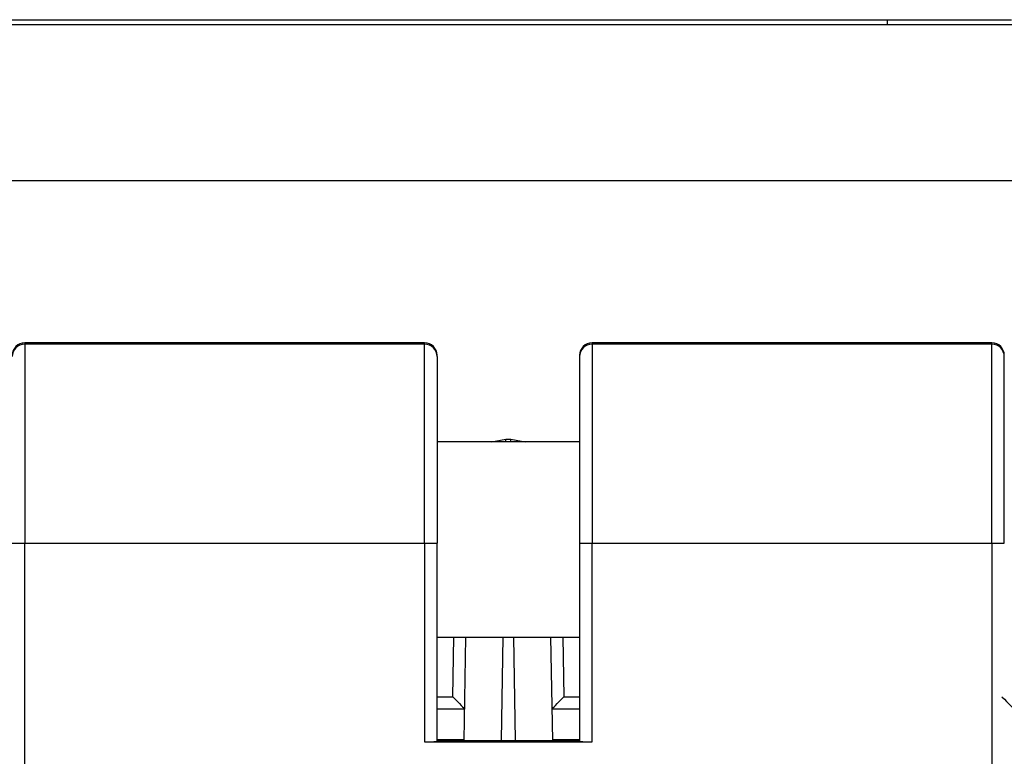
# Model space of a CAD drawing. Units: inches. Extents: x 0.3 to 10.8, y 0.2 to 8.3.
# Drawn here: x 1.9 to 2.2, y 2.8 to 3 of the extents above; entities that cross this region are included whole.
import ezdxf

# ---------------------------------------------------------------- set-up
doc = ezdxf.new("R2010")
doc.units = ezdxf.units.IN
doc.header["$MEASUREMENT"] = 0

msp = doc.modelspace()

# ---------------------------------------------------------------- linework, layer by layer
at = {"color": 7, "linetype": 'Continuous', "lineweight": 25}
for p, q in [((1.8643387247, 2.9833494092), (3.2534069661, 2.9833494092)), ((1.9135354815, 2.9846827426), (2.1752021482, 2.9846827426)), ((2.1752021482, 2.9833494092), (2.1752021482, 2.9846827426)), ((2.1752021482, 2.9846827426), (2.2085354815, 2.9846827426)), ((1.8643387247, 2.9414428518), (3.2534069661, 2.9414428518)), ((2.0508066552, 2.8977913656), (1.9433066552, 2.8977913656)), ((1.9433066552, 2.8974445104), (1.9433066552, 2.8439232941)), ((2.0508066552, 2.8974445104), (1.9433066552, 2.8974445104)), ((2.0508066552, 2.8439232941), (2.0508066552, 2.8974445104)), ((2.2033066552, 2.8977913656), (2.0958066552, 2.8977913656)), ((2.0958066552, 2.8974445104), (2.0958066552, 2.8439232941)), ((2.2033066552, 2.8974445104), (2.0958066552, 2.8974445104)), ((2.2033066552, 2.8439232941), (2.2033066552, 2.8974445104)), ((2.0726304137, 2.8719063239), (2.0739866682, 2.8719063239)), ((2.0924733219, 2.8711761809), (2.0541399886, 2.8711761809)), ((1.9433066552, 2.8439232941), (2.0508066552, 2.8439232941)), ((1.9433066552, 2.6231823729), (1.9433066552, 2.8439232941)), ((2.0508066552, 2.8439232941), (2.0508066552, 2.790560494)), ((2.0541399886, 2.7906126213), (2.0541399886, 2.8439754214)), ((2.0924733219, 2.8439754214), (2.0924733219, 2.7906126213)), ((2.0958066552, 2.8439232941), (2.2033066552, 2.8439232941)), ((2.0958066552, 2.790560494), (2.0958066552, 2.8439232941)), ((2.2033066552, 2.8439232941), (2.2033066552, 2.6231823729)), ((2.0541399886, 2.8186827426), (2.0924733219, 2.8186827426)), ((2.0614460904, 2.790920172), (2.0619306879, 2.8186827426)), ((2.084686394, 2.8186827426), (2.0851709915, 2.790920172)), ((2.0541399886, 2.799391404), (2.0615939563, 2.799391404)), ((2.0850231256, 2.799391404), (2.0924733219, 2.799391404)), ((2.0508066552, 2.790560494), (2.0958066552, 2.790560494)), ((2.0541399886, 2.790920172), (2.0924733219, 2.790920172))]:
    msp.add_line(p, q, dxfattribs=at)
at = {"color": 8, "linetype": 'Continuous', "lineweight": 25}
for p, q in [((1.9433066552, 2.8977913656), (1.9433066552, 2.8974445104)), ((2.0508066552, 2.8974445104), (2.0508066552, 2.8977913656)), ((2.0958066552, 2.8977913656), (2.0958066552, 2.8974445104)), ((2.2033066552, 2.8974445104), (2.2033066552, 2.8977913656)), ((2.0687622898, 2.8711761809), (2.0726304137, 2.8719063239)), ((2.0726304137, 2.8711761809), (2.0726304137, 2.8719063239)), ((2.0739866682, 2.8711761809), (2.0739866682, 2.8719063239)), ((2.0739866682, 2.8719063239), (2.0778547921, 2.8711761809)), ((2.0583698839, 2.8026149853), (2.0586503477, 2.8186827426)), ((2.0714445673, 2.790920172), (2.0719301802, 2.818740916)), ((2.0746869017, 2.818740916), (2.0751725146, 2.790920172)), ((2.0879667342, 2.8186827426), (2.088247198, 2.8026149853)), ((2.0541399886, 2.8026149853), (2.0583698839, 2.8026149853)), ((2.088247198, 2.8026149853), (2.0924733219, 2.8026149853)), ((2.0614484974, 2.7910580706), (2.0541399886, 2.7910580706)), ((2.0924733219, 2.7910580706), (2.0851685845, 2.7910580706))]:
    msp.add_line(p, q, dxfattribs=at)
at = {"color": 7, "linetype": 'Continuous', "lineweight": 25}
for centre, radius, start, end in [((1.9433066552, 2.8944580323), 0.0033333333333334, 90, 180), ((1.9433021693, 2.894115663), 0.0033288504546572, 89.9227888942, 179.9225802337), ((2.0508066552, 2.8944580323), 0.0033333333333334, 0, 90), ((2.0508111411, 2.894115663), 0.0033288504546572, 0.0774197664, 90.0772111058), ((2.0958066552, 2.8944580323), 0.0033333333333334, 90, 180), ((2.0958021693, 2.894115663), 0.0033288504546572, 89.9227888942, 179.9225802337), ((2.2033066552, 2.8944580323), 0.0033333333333334, 0, 90), ((2.2033111411, 2.894115663), 0.0033288504546572, 0.0774197664, 90.0772111058), ((1.9424735257, 2.8972507942), 0.0533340076740557, 267.3130906365, 270.8950527072), ((2.0516397848, 2.8972507942), 0.0533340076740344, 269.1049472928, 272.6869093635), ((2.0949735257, 2.8972507942), 0.0533340076740499, 267.3130906365, 270.8950527072), ((2.2041397848, 2.8972507942), 0.05333400767447, 269.1049472928, 272.6869093635), ((2.0516397848, 2.8438879941), 0.0533340076734104, 269.1049472928, 272.6869093635), ((2.0949735257, 2.8438879942), 0.0533340076746442, 267.3130906365, 270.8950527072)]:
    msp.add_arc(centre, radius, start, end, dxfattribs=at)
for centre, major_axis, start_param, end_param in [((2.0583698839, 2.8026722439), (-0.003223953870135077, 0.003280719292850343), 1.579675266302416, 3.133018300564438), ((2.088247198, 2.8026722439), (0.003223953870135077, 0.003280719292850343), 3.150167006616817, 4.703510040877241), ((2.2060076785, 2.8026722439), (-0.003223953870135077, 0.003280719292850343), 1.579675266302346, 3.133018300572258)]:
    msp.add_ellipse(centre, major_axis=major_axis, ratio=0.0087255388, start_param=start_param, end_param=end_param, dxfattribs=at)
for points, knots in [([(2.054139988552773, 2.894120161021948), (2.054139988552773, 2.893039570163605), (2.054139988552773, 2.890796193899174), (2.054139988552773, 2.878943329662985), (2.054139988552773, 2.862507034819826), (2.054139988552773, 2.849999876882022), (2.054139988552773, 2.843975421356788)], [0, 0, 0, 0, 0.2408403074140519, 0.5000000000000059, 0.759159692585958, 0.9999999999999999, 0.9999999999999999, 0.9999999999999999, 0.9999999999999999]), ([(2.092473321886106, 2.894120161021948), (2.092473321886106, 2.893039570163605), (2.092473321886106, 2.890796193899174), (2.092473321886106, 2.878943329662985), (2.092473321886106, 2.862507034819826), (2.092473321886106, 2.849999876882022), (2.092473321886106, 2.843975421356788)], [0, 0, 0, 0, 0.2408403074140519, 0.5000000000000059, 0.759159692585958, 0.9999999999999999, 0.9999999999999999, 0.9999999999999999, 0.9999999999999999]), ([(2.206639988552773, 2.843975421356788), (2.206639988552773, 2.849999876882021), (2.206639988552773, 2.862507034819825), (2.206639988552773, 2.878943329662985), (2.206639988552773, 2.890796193899174), (2.206639988552773, 2.893039570163606), (2.206639988552773, 2.894120161021948)], [0, 0, 0, 0, 0.2408403074140419, 0.4999999999999936, 0.7591596925859435, 1, 1, 1, 1])]:
    msp.add_open_spline(points, degree=3, knots=knots, dxfattribs=at)

doc.saveas('drawing.dxf')
